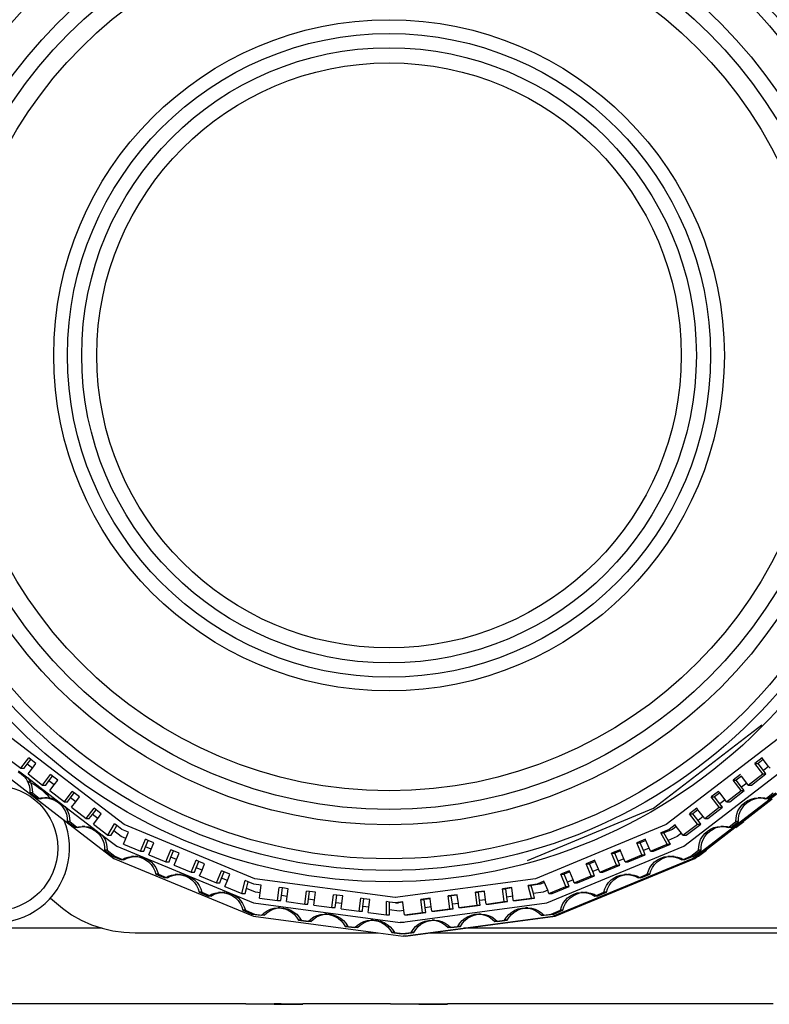
# Model space of a CAD drawing. Units: metres. Extents: x 3 to 33.6, y -1.6 to 7.6.
# Drawn here: x 17.3 to 20.3, y -0.2 to 3.7 of the extents above; entities that cross this region are included whole.
import ezdxf

# ---------------------------------------------------------------- set-up
doc = ezdxf.new("R2010")
doc.units = ezdxf.units.M
doc.layers.add('Edges', color=7, linetype='Continuous')

# ---------------------------------------------------------------- blocks, each defined once
blk = doc.blocks.new('DSLR Camera fr')
at = {"layer": 'Edges'}
for p, q in [((1.8277, -3.0662), (2.2607, -2.7338)), ((-0.2879, -3.1324), (-0.7366, -2.7879)), ((2.3274, -2.7879), (1.8787, -3.1324)), ((-0.7594, -2.8627), (-0.7014, -2.9072)), ((-0.7014, -2.9072), (-0.6697, -2.8659)), ((-0.6617, -2.8721), (-0.6697, -2.8659)), ((1.9484, -3.2186), (2.4178, -2.8582)), ((2.2618, -2.8659), (2.2328, -2.8882)), ((2.2666, -2.8721), (2.2618, -2.8659)), ((-0.7014, -2.9072), (-0.6886, -2.9072)), ((-0.6886, -2.9072), (-0.6762, -2.891)), ((-0.6762, -2.891), (-0.6617, -2.8721)), ((-0.6552, -2.9071), (-0.6762, -2.891)), ((-0.6724, -2.9295), (-0.6552, -2.9071)), ((-0.6407, -2.8882), (-0.6617, -2.8721)), ((-0.6552, -2.9071), (-0.6407, -2.8882)), ((1.9831, -3.2672), (2.462, -2.8995)), ((2.2645, -2.9295), (2.2328, -2.8882)), ((2.2328, -2.8882), (2.2456, -2.8882)), ((2.2666, -2.8721), (2.2456, -2.8882)), ((2.2667, -2.9157), (2.2456, -2.8882)), ((2.2877, -2.8996), (2.2666, -2.8721)), ((2.2877, -2.8996), (2.2667, -2.9157)), ((2.2935, -2.9072), (2.2877, -2.8996)), ((-0.7126, -2.9209), (-0.7004, -2.9288)), ((-0.7105, -2.9174), (-0.6739, -2.9455)), ((-0.7004, -2.9288), (-0.6896, -2.9386)), ((-0.6896, -2.9386), (-0.6805, -2.95)), ((-0.6739, -2.9455), (-0.6703, -2.95)), ((-0.6739, -2.9455), (-0.5603, -3.0327)), ((-0.6724, -2.9295), (-0.6144, -2.9741)), ((-0.6144, -2.9741), (-0.5827, -2.9327)), ((-0.5891, -2.9578), (-0.5746, -2.9389)), ((-0.5746, -2.9389), (-0.5827, -2.9327)), ((-0.5537, -2.955), (-0.5746, -2.9389)), ((2.1748, -2.9327), (2.1458, -2.955)), ((2.1796, -2.9389), (2.1586, -2.955)), ((2.2007, -2.9664), (2.1796, -2.9389)), ((2.2065, -2.9741), (2.2645, -2.9295)), ((2.2193, -2.9741), (2.2773, -2.9295)), ((2.2645, -2.9295), (2.2773, -2.9295)), ((2.2773, -2.9295), (2.2667, -2.9157)), ((-0.7387, -2.9526), (-0.5554, -3.0934)), ((-0.6805, -2.95), (-0.6733, -2.9627)), ((-0.6733, -2.9627), (-0.6683, -2.9763)), ((-0.6703, -2.95), (-0.6631, -2.9627)), ((-0.6683, -2.9763), (-0.6655, -2.9906)), ((-0.6631, -2.9627), (-0.6581, -2.9763)), ((-0.6581, -2.9763), (-0.6554, -2.9906)), ((-0.6144, -2.9741), (-0.6016, -2.9741)), ((-0.6016, -2.9741), (-0.5891, -2.9578)), ((-0.5682, -2.9739), (-0.5891, -2.9578)), ((-0.5854, -2.9963), (-0.5682, -2.9739)), ((-0.5682, -2.9739), (-0.5537, -2.955)), ((2.1775, -2.9963), (2.1458, -2.955)), ((2.1458, -2.955), (2.1586, -2.955)), ((2.1797, -2.9825), (2.1586, -2.955)), ((2.2007, -2.9664), (2.1797, -2.9825)), ((2.1903, -2.9963), (2.1797, -2.9825)), ((2.2065, -2.9741), (2.2007, -2.9664)), ((2.2065, -2.9741), (2.2193, -2.9741)), ((-0.6655, -2.9906), (-0.6651, -3.0052)), ((-0.6651, -3.0052), (-0.6339, -3.0291)), ((-0.6549, -3.0052), (-0.6651, -3.0052)), ((-0.6554, -2.9906), (-0.6549, -3.0052)), ((-0.6549, -3.0052), (-0.6261, -3.0273)), ((-0.6339, -3.0291), (-0.6261, -3.0273)), ((-0.6261, -3.0273), (-0.6198, -3.0258)), ((-0.6238, -3.0291), (-0.6096, -3.0258)), ((-0.6198, -3.0258), (-0.6053, -3.0249)), ((-0.6096, -3.0258), (-0.6011, -3.0253)), ((-0.5951, -3.0249), (-0.6053, -3.0249)), ((-0.6053, -3.0249), (-0.6011, -3.0253)), ((-0.6011, -3.0253), (-0.5951, -3.0249)), ((-0.6011, -3.0253), (-0.5908, -3.0262)), ((-0.5951, -3.0249), (-0.5807, -3.0262)), ((-0.5908, -3.0262), (-0.5768, -3.0299)), ((-0.5854, -2.9963), (-0.5273, -3.0409)), ((-0.5807, -3.0262), (-0.5666, -3.0299)), ((-0.5273, -3.0409), (-0.4957, -2.9995)), ((-0.5146, -3.0409), (-0.5021, -3.0246)), ((-0.5021, -3.0246), (-0.4876, -3.0057)), ((-0.4812, -3.0407), (-0.5021, -3.0246)), ((-0.4876, -3.0057), (-0.4957, -2.9995)), ((-0.4667, -3.0218), (-0.4876, -3.0057)), ((-0.4812, -3.0407), (-0.4667, -3.0218)), ((2.0878, -2.9995), (2.0588, -3.0218)), ((2.0905, -3.0631), (2.0588, -3.0218)), ((2.0588, -3.0218), (2.0716, -3.0218)), ((2.0925, -3.0057), (2.0716, -3.0218)), ((2.0927, -3.0493), (2.0716, -3.0218)), ((2.0925, -3.0057), (2.0878, -2.9995)), ((2.1137, -3.0332), (2.0925, -3.0057)), ((2.1195, -3.0409), (2.1775, -2.9963)), ((2.1323, -3.0409), (2.1903, -2.9963)), ((2.1775, -2.9963), (2.1903, -2.9963)), ((2.218, -3.0299), (2.232, -3.0263)), ((2.2281, -3.0299), (2.2422, -3.0263)), ((2.232, -3.0263), (2.2465, -3.0249)), ((2.2422, -3.0263), (2.2525, -3.0253)), ((2.2566, -3.0249), (2.2465, -3.0249)), ((2.2465, -3.0249), (2.2525, -3.0253)), ((2.2525, -3.0253), (2.2566, -3.0249)), ((2.2525, -3.0253), (2.261, -3.0258)), ((2.2566, -3.0249), (2.2711, -3.0258)), ((2.261, -3.0258), (2.2751, -3.0291)), ((2.2711, -3.0258), (2.2775, -3.0273)), ((2.2751, -3.0291), (2.2775, -3.0273)), ((2.2775, -3.0273), (2.3062, -3.0052)), ((2.2853, -3.0291), (2.3164, -3.0052)), ((-0.6238, -3.0291), (-0.6339, -3.0291)), ((-0.5768, -3.0299), (-0.5635, -3.0358)), ((-0.5666, -3.0299), (-0.5603, -3.0327)), ((-0.5635, -3.0358), (-0.5513, -3.0437)), ((-0.5603, -3.0327), (-0.5256, -3.0594)), ((-0.5513, -3.0437), (-0.5405, -3.0534)), ((-0.5405, -3.0534), (-0.5315, -3.0647)), ((-0.5315, -3.0647), (-0.5243, -3.0774)), ((-0.5273, -3.0409), (-0.5146, -3.0409)), ((-0.5256, -3.0594), (-0.5213, -3.0647)), ((-0.5256, -3.0594), (-0.4115, -3.147)), ((-0.5213, -3.0647), (-0.5141, -3.0774)), ((-0.4983, -3.0631), (-0.4812, -3.0407)), ((-0.4983, -3.0631), (-0.4403, -3.1077)), ((-0.4403, -3.1077), (-0.4086, -3.0664)), ((-0.4006, -3.0725), (-0.4086, -3.0664)), ((1.3235, -3.2752), (1.8277, -3.0662)), ((2.0008, -3.0664), (1.9718, -3.0886)), ((2.0055, -3.0725), (2.0008, -3.0664)), ((2.0325, -3.1077), (2.0905, -3.0631)), ((2.0452, -3.1077), (2.1033, -3.0631)), ((2.0905, -3.0631), (2.1033, -3.0631)), ((2.1137, -3.0332), (2.0927, -3.0493)), ((2.1033, -3.0631), (2.0927, -3.0493)), ((2.1195, -3.0409), (2.1137, -3.0332)), ((2.1195, -3.0409), (2.1323, -3.0409)), ((2.1654, -3.0774), (2.1726, -3.0647)), ((2.1726, -3.0647), (2.1817, -3.0534)), ((2.1756, -3.0774), (2.1828, -3.0647)), ((2.1817, -3.0534), (2.1925, -3.0437)), ((2.1828, -3.0647), (2.1919, -3.0534)), ((2.1883, -3.1166), (2.3023, -3.0291)), ((2.1919, -3.0534), (2.2027, -3.0437)), ((2.1925, -3.0437), (2.2047, -3.0358)), ((2.2027, -3.0437), (2.2148, -3.0358)), ((2.2047, -3.0358), (2.218, -3.0299)), ((2.2148, -3.0358), (2.2281, -3.0299)), ((2.2853, -3.0291), (2.2751, -3.0291)), ((-0.5554, -3.0934), (-0.5538, -3.096)), ((-0.5554, -3.0934), (-0.329, -3.2672)), ((-0.5243, -3.0774), (-0.5192, -3.091)), ((-0.5192, -3.091), (-0.5164, -3.1052)), ((-0.5164, -3.1052), (-0.5159, -3.1197)), ((-0.5141, -3.0774), (-0.509, -3.091)), ((-0.509, -3.091), (-0.5062, -3.1052)), ((-0.5062, -3.1052), (-0.5057, -3.1197)), ((-0.4276, -3.1077), (-0.4151, -3.0914)), ((-0.4151, -3.0914), (-0.4006, -3.0725)), ((-0.3941, -3.1075), (-0.4151, -3.0914)), ((-0.3796, -3.0886), (-0.4006, -3.0725)), ((-0.3941, -3.1075), (-0.3796, -3.0886)), ((2.0035, -3.1299), (1.9718, -3.0886)), ((1.9718, -3.0886), (1.9846, -3.0886)), ((2.0055, -3.0725), (1.9846, -3.0886)), ((2.0057, -3.1162), (1.9846, -3.0886)), ((2.0266, -3.1001), (2.0055, -3.0725)), ((2.0266, -3.1001), (2.0057, -3.1162)), ((2.0325, -3.1077), (2.0266, -3.1001)), ((2.157, -3.1198), (2.1575, -3.1052)), ((2.1575, -3.1052), (2.1604, -3.091)), ((2.1604, -3.091), (2.1654, -3.0774)), ((2.1672, -3.1198), (2.1677, -3.1052)), ((2.1677, -3.1052), (2.1706, -3.091)), ((2.1706, -3.091), (2.1756, -3.0774)), ((-0.5159, -3.1197), (-0.4847, -3.1436)), ((-0.5057, -3.1197), (-0.5159, -3.1197)), ((-0.5057, -3.1197), (-0.4769, -3.1418)), ((-0.4847, -3.1436), (-0.4769, -3.1418)), ((-0.4745, -3.1436), (-0.4847, -3.1436)), ((-0.4769, -3.1418), (-0.4706, -3.1404)), ((-0.4745, -3.1436), (-0.4604, -3.1404)), ((-0.4706, -3.1404), (-0.4561, -3.1394)), ((-0.4604, -3.1404), (-0.4518, -3.1398)), ((-0.4459, -3.1394), (-0.4561, -3.1394)), ((-0.4561, -3.1394), (-0.4518, -3.1398)), ((-0.4518, -3.1398), (-0.4416, -3.1407)), ((-0.4459, -3.1394), (-0.4314, -3.1407)), ((-0.4416, -3.1407), (-0.4275, -3.1444)), ((-0.4403, -3.1077), (-0.4276, -3.1077)), ((-0.4314, -3.1407), (-0.4173, -3.1444)), ((-0.4275, -3.1444), (-0.4142, -3.1502)), ((-0.4173, -3.1444), (-0.4115, -3.147)), ((-0.4113, -3.1299), (-0.3941, -3.1075)), ((-0.4113, -3.1299), (-0.3533, -3.1745)), ((-0.3533, -3.1745), (-0.3271, -3.129)), ((-0.3302, -3.1566), (-0.3182, -3.1358)), ((-0.3182, -3.1358), (-0.3271, -3.129)), ((-0.2981, -3.1513), (-0.3182, -3.1358)), ((0.2347, -3.3489), (-0.2879, -3.1324)), ((1.8787, -3.1324), (1.3562, -3.3489)), ((1.9138, -3.1332), (1.8902, -3.1513)), ((1.9185, -3.1393), (1.903, -3.1513)), ((1.9185, -3.1393), (1.9138, -3.1332)), ((1.9396, -3.1669), (1.9185, -3.1393)), ((1.9455, -3.1745), (2.0035, -3.1299)), ((1.9582, -3.1745), (2.0162, -3.1299)), ((2.0035, -3.1299), (2.0162, -3.1299)), ((2.0162, -3.1299), (2.0057, -3.1162)), ((2.0325, -3.1077), (2.0452, -3.1077)), ((2.039, -3.2312), (2.1531, -3.1437)), ((2.0553, -3.1501), (2.0686, -3.1443)), ((2.0655, -3.1501), (2.0788, -3.1443)), ((2.0686, -3.1443), (2.0827, -3.1406)), ((2.0788, -3.1443), (2.0929, -3.1406)), ((2.0827, -3.1406), (2.0972, -3.1393)), ((2.0929, -3.1406), (2.1029, -3.1397)), ((2.1074, -3.1393), (2.0972, -3.1393)), ((2.0972, -3.1393), (2.1029, -3.1397)), ((2.1029, -3.1397), (2.1074, -3.1393)), ((2.1029, -3.1397), (2.1117, -3.1403)), ((2.1074, -3.1393), (2.1219, -3.1403)), ((2.1117, -3.1403), (2.1259, -3.1437)), ((2.1219, -3.1403), (2.1283, -3.1418)), ((2.1259, -3.1437), (2.1283, -3.1418)), ((2.1361, -3.1437), (2.1259, -3.1437)), ((2.1283, -3.1418), (2.157, -3.1198)), ((2.1361, -3.1437), (2.1672, -3.1198)), ((2.1531, -3.1437), (2.1842, -3.1198)), ((2.157, -3.1437), (2.1531, -3.1437)), ((2.157, -3.1437), (2.1882, -3.1198)), ((2.1672, -3.1198), (2.157, -3.1198)), ((2.1842, -3.1198), (2.1883, -3.1166)), ((2.1882, -3.1198), (2.1842, -3.1198)), ((2.1882, -3.1198), (2.1883, -3.1166)), ((-0.4142, -3.1502), (-0.402, -3.1581)), ((-0.4115, -3.147), (-0.376, -3.1742)), ((-0.402, -3.1581), (-0.3912, -3.1679)), ((-0.3912, -3.1679), (-0.3821, -3.1792)), ((-0.3821, -3.1792), (-0.375, -3.1919)), ((-0.376, -3.1742), (-0.372, -3.1792)), ((-0.376, -3.1742), (-0.3181, -3.2186)), ((-0.372, -3.1792), (-0.3648, -3.1919)), ((-0.3533, -3.1745), (-0.3405, -3.1745)), ((-0.3405, -3.1745), (-0.3302, -3.1566)), ((-0.2996, -3.1801), (-0.3302, -3.1566)), ((-0.281, -3.1878), (-0.2996, -3.1801)), ((-0.2706, -3.1626), (-0.2981, -3.1513)), ((-0.281, -3.1878), (-0.2706, -3.1626)), ((1.8902, -3.1513), (1.8564, -3.1653)), ((1.8827, -3.2107), (1.8564, -3.1653)), ((1.8564, -3.1653), (1.8692, -3.1653)), ((1.903, -3.1513), (1.8692, -3.1653)), ((1.8864, -3.195), (1.8692, -3.1653)), ((1.9223, -3.1801), (1.8864, -3.195)), ((1.9396, -3.1669), (1.9223, -3.1801)), ((1.9455, -3.1745), (1.9396, -3.1669)), ((1.9455, -3.1745), (1.9582, -3.1745)), ((2.016, -3.1918), (2.0232, -3.1791)), ((2.0232, -3.1791), (2.0323, -3.1678)), ((2.0262, -3.1918), (2.0334, -3.1791)), ((2.0323, -3.1678), (2.0431, -3.158)), ((2.0334, -3.1791), (2.0424, -3.1678)), ((2.0424, -3.1678), (2.0532, -3.158)), ((2.0431, -3.158), (2.0553, -3.1501)), ((2.0532, -3.158), (2.0655, -3.1501)), ((-0.375, -3.1919), (-0.3699, -3.2055)), ((-0.3699, -3.2055), (-0.3671, -3.2198)), ((-0.3671, -3.2198), (-0.3666, -3.2343)), ((-0.3648, -3.1919), (-0.3598, -3.2055)), ((-0.3598, -3.2055), (-0.3569, -3.2198)), ((-0.3569, -3.2198), (-0.3564, -3.2343)), ((-0.3181, -3.2186), (0.2285, -3.4452)), ((-0.2905, -3.2107), (-0.281, -3.1878)), ((-0.2905, -3.2107), (-0.223, -3.2387)), ((-0.223, -3.2387), (-0.2031, -3.1906)), ((-0.2102, -3.2387), (-0.2026, -3.2203)), ((-0.1922, -3.1951), (-0.2031, -3.1906)), ((-0.2026, -3.2203), (-0.1922, -3.1951)), ((-0.1797, -3.2298), (-0.2026, -3.2203)), ((-0.1693, -3.2046), (-0.1922, -3.1951)), ((-0.1797, -3.2298), (-0.1693, -3.2046)), ((1.4018, -3.4452), (1.9484, -3.2186)), ((1.7952, -3.1906), (1.7614, -3.2046)), ((1.7814, -3.2527), (1.7614, -3.2046)), ((1.7614, -3.2046), (1.7742, -3.2046)), ((1.7971, -3.1951), (1.7742, -3.2046)), ((1.7872, -3.2361), (1.7742, -3.2046)), ((1.7971, -3.1951), (1.7952, -3.1906)), ((1.8101, -3.2266), (1.7971, -3.1951)), ((1.8151, -3.2387), (1.8827, -3.2107)), ((1.8279, -3.2387), (1.8955, -3.2107)), ((1.8827, -3.2107), (1.8955, -3.2107)), ((1.8955, -3.2107), (1.8864, -3.195)), ((2.0078, -3.2343), (2.0082, -3.2198)), ((2.0082, -3.2198), (2.011, -3.2055)), ((2.011, -3.2055), (2.016, -3.1918)), ((2.018, -3.2343), (2.0184, -3.2198)), ((2.0184, -3.2198), (2.0212, -3.2055)), ((2.0212, -3.2055), (2.0262, -3.1918)), ((-0.3666, -3.2343), (-0.3355, -3.2582)), ((-0.3564, -3.2343), (-0.3666, -3.2343)), ((-0.3564, -3.2343), (-0.3253, -3.2582)), ((-0.3355, -3.2582), (-0.2992, -3.2733)), ((-0.3253, -3.2582), (-0.2948, -3.2709)), ((-0.2864, -3.2664), (-0.2726, -3.2616)), ((-0.2762, -3.2664), (-0.2624, -3.2616)), ((-0.2726, -3.2616), (-0.2583, -3.2591)), ((-0.2624, -3.2616), (-0.2481, -3.2591)), ((-0.2583, -3.2591), (-0.2437, -3.259)), ((-0.2481, -3.2591), (-0.2583, -3.2591)), ((-0.2481, -3.2591), (-0.2431, -3.2591)), ((-0.2336, -3.259), (-0.2437, -3.259)), ((-0.2437, -3.259), (-0.2431, -3.2591)), ((-0.2431, -3.2591), (-0.2293, -3.2612)), ((-0.2336, -3.259), (-0.2192, -3.2612)), ((-0.2293, -3.2612), (-0.2155, -3.2657)), ((-0.223, -3.2387), (-0.2102, -3.2387)), ((-0.2192, -3.2612), (-0.2053, -3.2657)), ((-0.1892, -3.2527), (-0.1797, -3.2298)), ((-0.1892, -3.2527), (-0.1216, -3.2807)), ((-0.1216, -3.2807), (-0.1017, -3.2326)), ((-0.1089, -3.2807), (-0.1013, -3.2623)), ((-0.0908, -3.2371), (-0.1017, -3.2326)), ((-0.1013, -3.2623), (-0.0908, -3.2371)), ((-0.0784, -3.2718), (-0.1013, -3.2623)), ((-0.068, -3.2466), (-0.0908, -3.2371)), ((-0.0784, -3.2718), (-0.068, -3.2466)), ((1.6939, -3.2326), (1.6601, -3.2466)), ((1.68, -3.2947), (1.6601, -3.2466)), ((1.6601, -3.2466), (1.6729, -3.2466)), ((1.6958, -3.2371), (1.6729, -3.2466)), ((1.6859, -3.2781), (1.6729, -3.2466)), ((1.6958, -3.2371), (1.6939, -3.2326)), ((1.7088, -3.2686), (1.6958, -3.2371)), ((1.7138, -3.2807), (1.7814, -3.2527)), ((1.7266, -3.2807), (1.7941, -3.2527)), ((1.7814, -3.2527), (1.7941, -3.2527)), ((1.8101, -3.2266), (1.7872, -3.2361)), ((1.7941, -3.2527), (1.7872, -3.2361)), ((1.8151, -3.2387), (1.8101, -3.2266)), ((1.8151, -3.2387), (1.8279, -3.2387)), ((1.8567, -3.2659), (1.8706, -3.2614)), ((1.8669, -3.2659), (1.8807, -3.2614)), ((1.8706, -3.2614), (1.8849, -3.2592)), ((1.8807, -3.2614), (1.8946, -3.2593)), ((1.8951, -3.2592), (1.8849, -3.2592)), ((1.8849, -3.2592), (1.8946, -3.2593)), ((1.8946, -3.2593), (1.8951, -3.2592)), ((1.8946, -3.2593), (1.8995, -3.2593)), ((1.8951, -3.2592), (1.9096, -3.2593)), ((1.8995, -3.2593), (1.9138, -3.2617)), ((1.9096, -3.2593), (1.8995, -3.2593)), ((1.9096, -3.2593), (1.924, -3.2617)), ((1.9138, -3.2617), (1.9275, -3.2664)), ((1.924, -3.2617), (1.9377, -3.2664)), ((1.9461, -3.2709), (1.9766, -3.2582)), ((1.9505, -3.2733), (1.9868, -3.2582)), ((1.9766, -3.2582), (2.0078, -3.2343)), ((1.9868, -3.2582), (2.018, -3.2343)), ((1.9922, -3.2672), (1.9992, -3.2618)), ((1.9992, -3.2618), (2.035, -3.2343)), ((1.9992, -3.2618), (2.0078, -3.2582)), ((2.0078, -3.2582), (2.0389, -3.2343)), ((2.018, -3.2343), (2.0078, -3.2343)), ((2.035, -3.2343), (2.039, -3.2312)), ((2.0389, -3.2343), (2.035, -3.2343)), ((2.0389, -3.2343), (2.039, -3.2312)), ((-0.329, -3.2672), (0.2286, -3.4983)), ((-0.2992, -3.2733), (-0.2948, -3.2709)), ((-0.289, -3.2733), (-0.2992, -3.2733)), ((-0.2948, -3.2709), (-0.2864, -3.2664)), ((-0.289, -3.2733), (-0.2762, -3.2664)), ((-0.2155, -3.2657), (-0.2025, -3.2723)), ((-0.2053, -3.2657), (-0.1924, -3.2723)), ((-0.2025, -3.2723), (-0.1908, -3.2809)), ((-0.1924, -3.2723), (-0.1806, -3.2809)), ((-0.1908, -3.2809), (-0.1806, -3.2913)), ((-0.1806, -3.2809), (-0.1705, -3.2913)), ((-0.1806, -3.2913), (-0.1722, -3.3032)), ((-0.1705, -3.2913), (-0.1621, -3.3032)), ((-0.1216, -3.2807), (-0.1089, -3.2807)), ((-0.0879, -3.2947), (-0.0784, -3.2718)), ((-0.0879, -3.2947), (-0.0203, -3.3227)), ((-0.0203, -3.3227), (-0.0004, -3.2746)), ((0.0105, -3.2791), (-0.0004, -3.2746)), ((0.0001, -3.3043), (0.0105, -3.2791)), ((0.0334, -3.2886), (0.0105, -3.2791)), ((0.0229, -3.3138), (0.0334, -3.2886)), ((1.4255, -3.4983), (1.9831, -3.2672)), ((1.4345, -3.4983), (1.9922, -3.2672)), ((1.5926, -3.2746), (1.5588, -3.2886)), ((1.5787, -3.3367), (1.5588, -3.2886)), ((1.5588, -3.2886), (1.5715, -3.2886)), ((1.5944, -3.2791), (1.5715, -3.2886)), ((1.5846, -3.3201), (1.5715, -3.2886)), ((1.5944, -3.2791), (1.5926, -3.2746)), ((1.6075, -3.3106), (1.5944, -3.2791)), ((1.6125, -3.3227), (1.68, -3.2947)), ((1.6252, -3.3227), (1.6928, -3.2947)), ((1.68, -3.2947), (1.6928, -3.2947)), ((1.7088, -3.2686), (1.6859, -3.2781)), ((1.6928, -3.2947), (1.6859, -3.2781)), ((1.7138, -3.2807), (1.7088, -3.2686)), ((1.7138, -3.2807), (1.7266, -3.2807)), ((1.8135, -3.3033), (1.8219, -3.2915)), ((1.8219, -3.2915), (1.8321, -3.2811)), ((1.8237, -3.3033), (1.8321, -3.2915)), ((1.8321, -3.2811), (1.8438, -3.2725)), ((1.8321, -3.2915), (1.8423, -3.2811)), ((1.8423, -3.2811), (1.854, -3.2725)), ((1.8438, -3.2725), (1.8567, -3.2659)), ((1.854, -3.2725), (1.8669, -3.2659)), ((1.9275, -3.2664), (1.9404, -3.2733)), ((1.9377, -3.2664), (1.9461, -3.2709)), ((1.9404, -3.2733), (1.9461, -3.2709)), ((1.9505, -3.2733), (1.9404, -3.2733)), ((-0.1722, -3.3032), (-0.1659, -3.3163)), ((-0.1659, -3.3163), (-0.1617, -3.3303)), ((-0.1621, -3.3032), (-0.1557, -3.3163)), ((-0.1617, -3.3303), (-0.1254, -3.3453)), ((-0.1515, -3.3303), (-0.1617, -3.3303)), ((-0.1557, -3.3163), (-0.1515, -3.3303)), ((-0.1515, -3.3303), (-0.121, -3.3429)), ((-0.121, -3.3429), (-0.1126, -3.3385)), ((-0.1152, -3.3453), (-0.1024, -3.3385)), ((-0.1126, -3.3385), (-0.0988, -3.3338)), ((-0.1024, -3.3385), (-0.0887, -3.3338)), ((-0.0988, -3.3338), (-0.0845, -3.3314)), ((-0.0887, -3.3338), (-0.0743, -3.3314)), ((-0.0845, -3.3314), (-0.07, -3.3313)), ((-0.0743, -3.3314), (-0.0845, -3.3314)), ((-0.0743, -3.3314), (-0.0695, -3.3314)), ((-0.0598, -3.3313), (-0.07, -3.3313)), ((-0.07, -3.3313), (-0.0695, -3.3314)), ((-0.0695, -3.3314), (-0.0598, -3.3313)), ((-0.0695, -3.3314), (-0.0556, -3.3335)), ((-0.0598, -3.3313), (-0.0455, -3.3335)), ((-0.0556, -3.3335), (-0.0418, -3.338)), ((-0.0455, -3.3335), (-0.0317, -3.338)), ((-0.0418, -3.338), (-0.0289, -3.3446)), ((-0.0317, -3.338), (-0.0187, -3.3446)), ((-0.0203, -3.3227), (-0.0076, -3.3227)), ((-0.0076, -3.3227), (0.0001, -3.3043)), ((0.0229, -3.3138), (0.0001, -3.3043)), ((0.0135, -3.3367), (0.0229, -3.3138)), ((0.0135, -3.3367), (0.081, -3.3647)), ((0.081, -3.3647), (0.1009, -3.3166)), ((0.1118, -3.3211), (0.1009, -3.3166)), ((0.1014, -3.3463), (0.1118, -3.3211)), ((0.1347, -3.3306), (0.1118, -3.3211)), ((0.1243, -3.3558), (0.1347, -3.3306)), ((1.4912, -3.3166), (1.4574, -3.3306)), ((1.4774, -3.3787), (1.4574, -3.3306)), ((1.4574, -3.3306), (1.4702, -3.3306)), ((1.4931, -3.3211), (1.4702, -3.3306)), ((1.4833, -3.3621), (1.4702, -3.3306)), ((1.4931, -3.3211), (1.4912, -3.3166)), ((1.5061, -3.3526), (1.4931, -3.3211)), ((1.5111, -3.3647), (1.5787, -3.3367)), ((1.5239, -3.3647), (1.5915, -3.3367)), ((1.5787, -3.3367), (1.5915, -3.3367)), ((1.6075, -3.3106), (1.5846, -3.3201)), ((1.5915, -3.3367), (1.5846, -3.3201)), ((1.6125, -3.3227), (1.6075, -3.3106)), ((1.6125, -3.3227), (1.6252, -3.3227)), ((1.6701, -3.3446), (1.683, -3.338)), ((1.6802, -3.3446), (1.6932, -3.338)), ((1.683, -3.338), (1.6968, -3.3335)), ((1.6932, -3.338), (1.707, -3.3335)), ((1.6968, -3.3335), (1.7112, -3.3313)), ((1.707, -3.3335), (1.7209, -3.3314)), ((1.7213, -3.3313), (1.7112, -3.3313)), ((1.7112, -3.3313), (1.7209, -3.3314)), ((1.7209, -3.3314), (1.7213, -3.3313)), ((1.7209, -3.3314), (1.7257, -3.3314)), ((1.7213, -3.3313), (1.7359, -3.3314)), ((1.7257, -3.3314), (1.74, -3.3338)), ((1.7359, -3.3314), (1.7257, -3.3314)), ((1.7359, -3.3314), (1.7502, -3.3338)), ((1.74, -3.3338), (1.7537, -3.3385)), ((1.7502, -3.3338), (1.7639, -3.3385)), ((1.7537, -3.3385), (1.7666, -3.3453)), ((1.7639, -3.3385), (1.7723, -3.3429)), ((1.7723, -3.3429), (1.8028, -3.3303)), ((1.7768, -3.3453), (1.813, -3.3303)), ((1.8028, -3.3303), (1.8071, -3.3164)), ((1.813, -3.3303), (1.8028, -3.3303)), ((1.8071, -3.3164), (1.8135, -3.3033)), ((1.813, -3.3303), (1.8173, -3.3164)), ((1.8173, -3.3164), (1.8237, -3.3033)), ((-0.1254, -3.3453), (-0.121, -3.3429)), ((-0.1152, -3.3453), (-0.1254, -3.3453)), ((-0.0289, -3.3446), (-0.0172, -3.3532)), ((-0.0187, -3.3446), (-0.007, -3.3532)), ((-0.0172, -3.3532), (-0.007, -3.3635)), ((-0.007, -3.3532), (0.0032, -3.3635)), ((-0.007, -3.3635), (0.0014, -3.3754)), ((0.0014, -3.3754), (0.0078, -3.3884)), ((0.0032, -3.3635), (0.0116, -3.3754)), ((0.0116, -3.3754), (0.018, -3.3884)), ((0.081, -3.3647), (0.0938, -3.3647)), ((0.0938, -3.3647), (0.1014, -3.3463)), ((0.1243, -3.3558), (0.1014, -3.3463)), ((0.1148, -3.3787), (0.1243, -3.3558)), ((0.1148, -3.3787), (0.1823, -3.4067)), ((0.1823, -3.4067), (0.1959, -3.356)), ((0.2074, -3.3608), (0.1959, -3.356)), ((0.2003, -3.3873), (0.2074, -3.3608)), ((0.2297, -3.37), (0.2074, -3.3608)), ((0.2592, -3.3739), (0.2297, -3.37)), ((0.7954, -3.4228), (0.2347, -3.3489)), ((0.2551, -3.4047), (0.2592, -3.3739)), ((1.3562, -3.3489), (0.7954, -3.4228)), ((1.3624, -3.37), (1.3262, -3.3748)), ((1.3398, -3.4255), (1.3262, -3.3748)), ((1.3262, -3.3748), (1.339, -3.3748)), ((1.3752, -3.37), (1.339, -3.3748)), ((1.3477, -3.4073), (1.339, -3.3748)), ((1.3899, -3.3586), (1.3624, -3.37)), ((1.3918, -3.3631), (1.3752, -3.37)), ((1.3918, -3.3631), (1.3899, -3.3586)), ((1.4048, -3.3946), (1.3918, -3.3631)), ((1.4098, -3.4067), (1.4774, -3.3787)), ((1.4226, -3.4067), (1.4901, -3.3787)), ((1.4774, -3.3787), (1.4901, -3.3787)), ((1.5061, -3.3526), (1.4833, -3.3621)), ((1.4901, -3.3787), (1.4833, -3.3621)), ((1.5111, -3.3647), (1.5061, -3.3526)), ((1.5111, -3.3647), (1.5239, -3.3647)), ((1.6333, -3.3884), (1.6397, -3.3754)), ((1.6397, -3.3754), (1.6482, -3.3635)), ((1.6435, -3.3884), (1.6499, -3.3754)), ((1.6482, -3.3635), (1.6584, -3.3532)), ((1.6499, -3.3754), (1.6583, -3.3635)), ((1.6583, -3.3635), (1.6685, -3.3532)), ((1.6584, -3.3532), (1.6701, -3.3446)), ((1.6685, -3.3532), (1.6802, -3.3446)), ((1.7666, -3.3453), (1.7723, -3.3429)), ((1.7768, -3.3453), (1.7666, -3.3453)), ((0.0078, -3.3884), (0.0121, -3.4023)), ((0.0121, -3.4023), (0.0484, -3.4173)), ((0.0223, -3.4023), (0.0121, -3.4023)), ((0.018, -3.3884), (0.0223, -3.4023)), ((0.0223, -3.4023), (0.0528, -3.4149)), ((0.0484, -3.4173), (0.0528, -3.4149)), ((0.0585, -3.4173), (0.0484, -3.4173)), ((0.0528, -3.4149), (0.0612, -3.4105)), ((0.0585, -3.4173), (0.0714, -3.4105)), ((0.0612, -3.4105), (0.0749, -3.4058)), ((0.0714, -3.4105), (0.0851, -3.4058)), ((0.0749, -3.4058), (0.0893, -3.4033)), ((0.0851, -3.4058), (0.0994, -3.4033)), ((0.0893, -3.4033), (0.1038, -3.4032)), ((0.0994, -3.4033), (0.0893, -3.4033)), ((0.0994, -3.4033), (0.1043, -3.4033)), ((0.114, -3.4032), (0.1038, -3.4032)), ((0.1038, -3.4032), (0.1043, -3.4033)), ((0.1043, -3.4033), (0.114, -3.4032)), ((0.1043, -3.4033), (0.1182, -3.4054)), ((0.114, -3.4032), (0.1283, -3.4054)), ((0.1182, -3.4054), (0.132, -3.4099)), ((0.1283, -3.4054), (0.1422, -3.4099)), ((0.132, -3.4099), (0.1449, -3.4165)), ((0.1422, -3.4099), (0.1551, -3.4165)), ((0.1449, -3.4165), (0.1566, -3.4251)), ((0.1551, -3.4165), (0.1668, -3.4251)), ((0.1823, -3.4067), (0.1951, -3.4067)), ((0.1951, -3.4067), (0.2003, -3.3873)), ((0.2363, -3.4022), (0.2003, -3.3873)), ((0.2551, -3.4047), (0.2363, -3.4022)), ((0.2524, -3.4255), (0.2551, -3.4047)), ((0.3249, -3.4351), (0.3317, -3.3834)), ((0.3442, -3.3851), (0.3317, -3.3834)), ((0.3376, -3.4351), (0.3401, -3.4159)), ((0.3401, -3.4159), (0.3442, -3.3851)), ((0.3638, -3.419), (0.3401, -3.4159)), ((0.3679, -3.3882), (0.3442, -3.3851)), ((0.3611, -3.4398), (0.3638, -3.419)), ((0.3638, -3.419), (0.3679, -3.3882)), ((0.4336, -3.4494), (0.4404, -3.3977)), ((0.4529, -3.3994), (0.4404, -3.3977)), ((0.4489, -3.4302), (0.4529, -3.3994)), ((0.4766, -3.4025), (0.4529, -3.3994)), ((0.4726, -3.4334), (0.4766, -3.4025)), ((0.5423, -3.4637), (0.5491, -3.4121)), ((0.5617, -3.4137), (0.5491, -3.4121)), ((0.5576, -3.4446), (0.5617, -3.4137)), ((0.5854, -3.4168), (0.5617, -3.4137)), ((0.5813, -3.4477), (0.5854, -3.4168)), ((1.043, -3.4121), (1.0068, -3.4168)), ((1.0136, -3.4685), (1.0068, -3.4168)), ((1.0068, -3.4168), (1.0195, -3.4168)), ((1.0432, -3.4137), (1.0195, -3.4168)), ((1.0239, -3.45), (1.0195, -3.4168)), ((1.0432, -3.4137), (1.043, -3.4121)), ((1.0476, -3.4469), (1.0432, -3.4137)), ((1.1518, -3.3977), (1.1155, -3.4025)), ((1.1223, -3.4542), (1.1155, -3.4025)), ((1.1155, -3.4025), (1.1283, -3.4025)), ((1.152, -3.3994), (1.1283, -3.4025)), ((1.1326, -3.4357), (1.1283, -3.4025)), ((1.152, -3.3994), (1.1518, -3.3977)), ((1.1563, -3.4326), (1.152, -3.3994)), ((1.2605, -3.3834), (1.2243, -3.3882)), ((1.231, -3.4398), (1.2243, -3.3882)), ((1.2243, -3.3882), (1.237, -3.3882)), ((1.2607, -3.3851), (1.237, -3.3882)), ((1.2414, -3.4214), (1.237, -3.3882)), ((1.2651, -3.4182), (1.2414, -3.4214)), ((1.2607, -3.3851), (1.2605, -3.3834)), ((1.2651, -3.4182), (1.2607, -3.3851)), ((1.2673, -3.4351), (1.2651, -3.4182)), ((1.3864, -3.4022), (1.3477, -3.4073)), ((1.3526, -3.4255), (1.3477, -3.4073)), ((1.4048, -3.3946), (1.3864, -3.4022)), ((1.4098, -3.4067), (1.4048, -3.3946)), ((1.4098, -3.4067), (1.4226, -3.4067)), ((1.4844, -3.425), (1.4961, -3.4164)), ((1.4946, -3.425), (1.5063, -3.4164)), ((1.4961, -3.4164), (1.5091, -3.4097)), ((1.5063, -3.4164), (1.5193, -3.4097)), ((1.5091, -3.4097), (1.5229, -3.4053)), ((1.5193, -3.4097), (1.5331, -3.4053)), ((1.5229, -3.4053), (1.5373, -3.4031)), ((1.5331, -3.4053), (1.5469, -3.4032)), ((1.5475, -3.4031), (1.5373, -3.4031)), ((1.5373, -3.4031), (1.5469, -3.4032)), ((1.5469, -3.4032), (1.5475, -3.4031)), ((1.5469, -3.4032), (1.5519, -3.4032)), ((1.5475, -3.4031), (1.5621, -3.4032)), ((1.5519, -3.4032), (1.5662, -3.4057)), ((1.5621, -3.4032), (1.5519, -3.4032)), ((1.5621, -3.4032), (1.5764, -3.4057)), ((1.5662, -3.4057), (1.58, -3.4104)), ((1.5764, -3.4057), (1.5902, -3.4104)), ((1.58, -3.4104), (1.5928, -3.4173)), ((1.5902, -3.4104), (1.5985, -3.4149)), ((1.5928, -3.4173), (1.5985, -3.4149)), ((1.603, -3.4173), (1.5928, -3.4173)), ((1.5985, -3.4149), (1.6291, -3.4023)), ((1.603, -3.4173), (1.6392, -3.4023)), ((1.6291, -3.4023), (1.6333, -3.3884)), ((1.6392, -3.4023), (1.6291, -3.4023)), ((1.6392, -3.4023), (1.6435, -3.3884)), ((-0.5833, -3.4255), (-0.5351, -3.4665)), ((0.1566, -3.4251), (0.1668, -3.4355)), ((0.1668, -3.4251), (0.177, -3.4355)), ((0.1668, -3.4355), (0.1752, -3.4474)), ((0.1752, -3.4474), (0.1816, -3.4604)), ((0.177, -3.4355), (0.1854, -3.4474)), ((0.1816, -3.4604), (0.1859, -3.4743)), ((0.1854, -3.4474), (0.1918, -3.4604)), ((0.1918, -3.4604), (0.1961, -3.4743)), ((0.2285, -3.4452), (0.8151, -3.5225)), ((0.2524, -3.4255), (0.3249, -3.4351)), ((0.3249, -3.4351), (0.3376, -3.4351)), ((0.3611, -3.4398), (0.4336, -3.4494)), ((0.4336, -3.4494), (0.4464, -3.4494)), ((0.4464, -3.4494), (0.4489, -3.4302)), ((0.4726, -3.4334), (0.4489, -3.4302)), ((0.4699, -3.4542), (0.4726, -3.4334)), ((0.4699, -3.4542), (0.5423, -3.4637)), ((0.5551, -3.4637), (0.5576, -3.4446)), ((0.5813, -3.4477), (0.5576, -3.4446)), ((0.5786, -3.4685), (0.5813, -3.4477)), ((0.6511, -3.478), (0.6579, -3.4264)), ((0.6704, -3.4281), (0.6579, -3.4264)), ((0.6639, -3.478), (0.6664, -3.4589)), ((0.6664, -3.4589), (0.6704, -3.4281)), ((0.6901, -3.462), (0.6664, -3.4589)), ((0.6941, -3.4312), (0.6704, -3.4281)), ((0.6901, -3.462), (0.6941, -3.4312)), ((0.7598, -3.4923), (0.7598, -3.4398)), ((0.7726, -3.4415), (0.7598, -3.4398)), ((0.7961, -3.4446), (0.7726, -3.4415)), ((0.7726, -3.4729), (0.7726, -3.4415)), ((0.796, -3.4228), (0.7954, -3.4228)), ((0.8255, -3.4407), (0.7961, -3.4446)), ((0.7961, -3.4446), (0.8088, -3.4446)), ((0.8257, -3.4424), (0.8088, -3.4446)), ((0.8151, -3.5225), (1.4018, -3.4452)), ((0.8257, -3.4424), (0.8255, -3.4407)), ((0.8301, -3.4755), (0.8257, -3.4424)), ((0.9343, -3.4264), (0.898, -3.4312)), ((0.9048, -3.4828), (0.898, -3.4312)), ((0.898, -3.4312), (0.9108, -3.4312)), ((0.9345, -3.4281), (0.9108, -3.4312)), ((0.9152, -3.4643), (0.9108, -3.4312)), ((0.9345, -3.4281), (0.9343, -3.4264)), ((0.9389, -3.4612), (0.9345, -3.4281)), ((1.0476, -3.4469), (1.0239, -3.45)), ((1.0263, -3.4685), (1.0239, -3.45)), ((1.0498, -3.4637), (1.0476, -3.4469)), ((1.0498, -3.4637), (1.1223, -3.4542)), ((1.0626, -3.4637), (1.1351, -3.4542)), ((1.1223, -3.4542), (1.1351, -3.4542)), ((1.1563, -3.4326), (1.1326, -3.4357)), ((1.1351, -3.4542), (1.1326, -3.4357)), ((1.1585, -3.4494), (1.1563, -3.4326)), ((1.1585, -3.4494), (1.231, -3.4398)), ((1.1585, -3.4494), (1.1713, -3.4494)), ((1.1713, -3.4494), (1.2438, -3.4398)), ((1.231, -3.4398), (1.2438, -3.4398)), ((1.2438, -3.4398), (1.2414, -3.4214)), ((1.2673, -3.4351), (1.3398, -3.4255)), ((1.2673, -3.4351), (1.2801, -3.4351)), ((1.2801, -3.4351), (1.3526, -3.4255)), ((1.3398, -3.4255), (1.3526, -3.4255)), ((1.4553, -3.4743), (1.4595, -3.4604)), ((1.4595, -3.4604), (1.4658, -3.4473)), ((1.4655, -3.4743), (1.4696, -3.4604)), ((1.4658, -3.4473), (1.4742, -3.4354)), ((1.4696, -3.4604), (1.476, -3.4473)), ((1.4742, -3.4354), (1.4844, -3.425)), ((1.476, -3.4473), (1.4844, -3.4354)), ((1.4844, -3.4354), (1.4946, -3.425)), ((-0.5351, -3.4665), (-0.4985, -3.492)), ((-0.4985, -3.492), (-0.4597, -3.5139)), ((0.1859, -3.4743), (0.2222, -3.4894)), ((0.1961, -3.4743), (0.1859, -3.4743)), ((0.1961, -3.4743), (0.2324, -3.4894)), ((0.2222, -3.4894), (0.2611, -3.4945)), ((0.2286, -3.4983), (0.7265, -3.5639)), ((0.2324, -3.4894), (0.2623, -3.4933)), ((0.2611, -3.4945), (0.2623, -3.4933)), ((0.2713, -3.4945), (0.2611, -3.4945)), ((0.2623, -3.4933), (0.2717, -3.4845)), ((0.2713, -3.4945), (0.2819, -3.4845)), ((0.2717, -3.4845), (0.2837, -3.4764)), ((0.2819, -3.4845), (0.2939, -3.4764)), ((0.2837, -3.4764), (0.297, -3.4702)), ((0.2939, -3.4764), (0.3071, -3.4702)), ((0.297, -3.4702), (0.311, -3.4663)), ((0.3071, -3.4702), (0.3212, -3.4663)), ((0.311, -3.4663), (0.3254, -3.4647)), ((0.3212, -3.4663), (0.3324, -3.4651)), ((0.3356, -3.4647), (0.3254, -3.4647)), ((0.3254, -3.4647), (0.3324, -3.4651)), ((0.3324, -3.4651), (0.3356, -3.4647)), ((0.3324, -3.4651), (0.34, -3.4655)), ((0.3356, -3.4647), (0.3502, -3.4655)), ((0.34, -3.4655), (0.3542, -3.4685)), ((0.3502, -3.4655), (0.3644, -3.4685)), ((0.3542, -3.4685), (0.3678, -3.4738)), ((0.3644, -3.4685), (0.3779, -3.4738)), ((0.3678, -3.4738), (0.3803, -3.4812)), ((0.3779, -3.4738), (0.3905, -3.4812)), ((0.3803, -3.4812), (0.3915, -3.4905)), ((0.3905, -3.4812), (0.4016, -3.4905)), ((0.3915, -3.4905), (0.401, -3.5015)), ((0.4016, -3.4905), (0.4112, -3.5015)), ((0.4703, -3.5011), (0.4835, -3.495)), ((0.4805, -3.5011), (0.4937, -3.495)), ((0.4835, -3.495), (0.4975, -3.4912)), ((0.4937, -3.495), (0.5077, -3.4912)), ((0.4975, -3.4912), (0.5119, -3.4896)), ((0.5077, -3.4912), (0.5189, -3.49)), ((0.5221, -3.4896), (0.5119, -3.4896)), ((0.5119, -3.4896), (0.5189, -3.49)), ((0.5189, -3.49), (0.5221, -3.4896)), ((0.5189, -3.49), (0.5264, -3.4903)), ((0.5221, -3.4896), (0.5366, -3.4903)), ((0.5264, -3.4903), (0.5406, -3.4934)), ((0.5366, -3.4903), (0.5508, -3.4934)), ((0.5406, -3.4934), (0.5542, -3.4986)), ((0.5423, -3.4637), (0.5551, -3.4637)), ((0.5508, -3.4934), (0.5643, -3.4986)), ((0.5542, -3.4986), (0.5667, -3.506)), ((0.5643, -3.4986), (0.5769, -3.506)), ((0.5786, -3.4685), (0.6511, -3.478)), ((0.6511, -3.478), (0.6639, -3.478)), ((0.6873, -3.4828), (0.6901, -3.462)), ((0.6873, -3.4828), (0.7598, -3.4923)), ((0.7598, -3.4923), (0.7726, -3.4923)), ((0.8114, -3.478), (0.7726, -3.4729)), ((0.7726, -3.4923), (0.7726, -3.4729)), ((0.8301, -3.4755), (0.8114, -3.478)), ((0.8271, -3.5771), (1.4255, -3.4983)), ((0.8323, -3.4923), (0.8301, -3.4755)), ((0.8323, -3.4923), (0.9048, -3.4828)), ((0.8323, -3.4923), (0.8451, -3.4923)), ((0.8451, -3.4923), (0.9176, -3.4828)), ((0.9048, -3.4828), (0.9176, -3.4828)), ((0.9389, -3.4612), (0.9152, -3.4643)), ((0.9176, -3.4828), (0.9152, -3.4643)), ((0.9367, -3.5639), (1.4345, -3.4983)), ((0.9411, -3.478), (0.9389, -3.4612)), ((0.9411, -3.478), (1.0136, -3.4685)), ((0.9411, -3.478), (0.9538, -3.478)), ((0.9538, -3.478), (1.0263, -3.4685)), ((1.0136, -3.4685), (1.0263, -3.4685)), ((1.0498, -3.4637), (1.0626, -3.4637)), ((1.0745, -3.506), (1.087, -3.4986)), ((1.0847, -3.506), (1.0972, -3.4986)), ((1.087, -3.4986), (1.1005, -3.4934)), ((1.0972, -3.4986), (1.1107, -3.4934)), ((1.1005, -3.4934), (1.1147, -3.4903)), ((1.1107, -3.4934), (1.1249, -3.4903)), ((1.1147, -3.4903), (1.1292, -3.4896)), ((1.1249, -3.4903), (1.1325, -3.49)), ((1.1394, -3.4896), (1.1292, -3.4896)), ((1.1292, -3.4896), (1.1325, -3.49)), ((1.1325, -3.49), (1.1394, -3.4896)), ((1.1325, -3.49), (1.1437, -3.4912)), ((1.1394, -3.4896), (1.1538, -3.4912)), ((1.1437, -3.4912), (1.1577, -3.495)), ((1.1538, -3.4912), (1.1678, -3.495)), ((1.1577, -3.495), (1.1709, -3.5011)), ((1.1678, -3.495), (1.181, -3.5011)), ((1.2402, -3.5016), (1.2497, -3.4906)), ((1.2497, -3.4906), (1.2609, -3.4814)), ((1.2504, -3.5016), (1.2599, -3.4906)), ((1.2599, -3.4906), (1.2711, -3.4814)), ((1.2609, -3.4814), (1.2735, -3.474)), ((1.2711, -3.4814), (1.2836, -3.474)), ((1.2735, -3.474), (1.287, -3.4687)), ((1.2836, -3.474), (1.2972, -3.4687)), ((1.287, -3.4687), (1.3012, -3.4657)), ((1.2972, -3.4687), (1.3114, -3.4657)), ((1.3012, -3.4657), (1.3157, -3.4649)), ((1.3114, -3.4657), (1.3189, -3.4653)), ((1.3259, -3.4649), (1.3157, -3.4649)), ((1.3157, -3.4649), (1.3189, -3.4653)), ((1.3189, -3.4653), (1.3302, -3.4665)), ((1.3259, -3.4649), (1.3403, -3.4665)), ((1.3302, -3.4665), (1.3442, -3.4704)), ((1.3403, -3.4665), (1.3543, -3.4704)), ((1.3442, -3.4704), (1.3574, -3.4765)), ((1.3543, -3.4704), (1.3676, -3.4765)), ((1.3574, -3.4765), (1.3694, -3.4846)), ((1.3676, -3.4765), (1.3796, -3.4846)), ((1.3694, -3.4846), (1.3801, -3.4945)), ((1.3796, -3.4846), (1.389, -3.4933)), ((1.3801, -3.4945), (1.389, -3.4933)), ((1.3902, -3.4945), (1.3801, -3.4945)), ((1.389, -3.4933), (1.419, -3.4894)), ((1.3902, -3.4945), (1.4292, -3.4894)), ((1.419, -3.4894), (1.4553, -3.4743)), ((1.4292, -3.4894), (1.4655, -3.4743)), ((1.4655, -3.4743), (1.4553, -3.4743)), ((-0.4597, -3.5139), (-0.419, -3.5321)), ((-0.419, -3.5321), (-0.3767, -3.5462)), ((0.401, -3.5015), (0.4087, -3.5139)), ((0.4087, -3.5139), (0.4476, -3.519)), ((0.4188, -3.5139), (0.4087, -3.5139)), ((0.4112, -3.5015), (0.4188, -3.5139)), ((0.4188, -3.5139), (0.4488, -3.5179)), ((0.4476, -3.519), (0.4488, -3.5179)), ((0.4578, -3.519), (0.4476, -3.519)), ((0.4488, -3.5179), (0.4582, -3.5092)), ((0.4578, -3.519), (0.4684, -3.5092)), ((0.4582, -3.5092), (0.4703, -3.5011)), ((0.4684, -3.5092), (0.4805, -3.5011)), ((0.5667, -3.506), (0.5779, -3.5153)), ((0.5769, -3.506), (0.588, -3.5153)), ((0.5779, -3.5153), (0.5874, -3.5262)), ((0.5874, -3.5262), (0.5952, -3.5385)), ((0.588, -3.5153), (0.5976, -3.5262)), ((0.5952, -3.5385), (0.6341, -3.5436)), ((0.6053, -3.5385), (0.5952, -3.5385)), ((0.5976, -3.5262), (0.6053, -3.5385)), ((0.6053, -3.5385), (0.6353, -3.5424)), ((0.6353, -3.5424), (0.6447, -3.5337)), ((0.6442, -3.5436), (0.6549, -3.5337)), ((0.6447, -3.5337), (0.6568, -3.5256)), ((0.6549, -3.5337), (0.6669, -3.5256)), ((0.6568, -3.5256), (0.67, -3.5195)), ((0.6669, -3.5256), (0.6801, -3.5195)), ((0.67, -3.5195), (0.684, -3.5156)), ((0.6801, -3.5195), (0.6941, -3.5156)), ((0.684, -3.5156), (0.6984, -3.514)), ((0.6941, -3.5156), (0.7054, -3.5144)), ((0.7086, -3.514), (0.6984, -3.514)), ((0.6984, -3.514), (0.7054, -3.5144)), ((0.7054, -3.5144), (0.7086, -3.514)), ((0.7054, -3.5144), (0.7129, -3.5148)), ((0.7086, -3.514), (0.7231, -3.5148)), ((0.7129, -3.5148), (0.7271, -3.5178)), ((0.7231, -3.5148), (0.7373, -3.5178)), ((0.7271, -3.5178), (0.7407, -3.5231)), ((0.7373, -3.5178), (0.7509, -3.5231)), ((0.7407, -3.5231), (0.7532, -3.5305)), ((0.7509, -3.5231), (0.7634, -3.5305)), ((0.7532, -3.5305), (0.7644, -3.5398)), ((0.7634, -3.5305), (0.7746, -3.5398)), ((0.831, -3.5225), (0.8151, -3.5225)), ((0.8767, -3.5397), (0.8879, -3.5304)), ((0.8869, -3.5397), (0.8981, -3.5304)), ((0.8879, -3.5304), (0.9004, -3.523)), ((0.8981, -3.5304), (0.9106, -3.523)), ((0.9004, -3.523), (0.914, -3.5177)), ((0.9106, -3.523), (0.9241, -3.5177)), ((0.914, -3.5177), (0.9282, -3.5146)), ((0.9241, -3.5177), (0.9384, -3.5146)), ((0.9282, -3.5146), (0.9427, -3.5139)), ((0.9384, -3.5146), (0.9459, -3.5142)), ((0.9529, -3.5139), (0.9427, -3.5139)), ((0.9427, -3.5139), (0.9459, -3.5142)), ((0.9459, -3.5142), (0.9529, -3.5139)), ((0.9459, -3.5142), (0.9572, -3.5155)), ((0.9529, -3.5139), (0.9674, -3.5155)), ((0.9572, -3.5155), (0.9712, -3.5194)), ((0.9674, -3.5155), (0.9814, -3.5194)), ((0.9712, -3.5194), (0.9844, -3.5255)), ((0.9814, -3.5194), (0.9946, -3.5255)), ((0.9844, -3.5255), (0.9965, -3.5336)), ((0.9946, -3.5255), (1.0067, -3.5336)), ((0.9965, -3.5336), (1.0071, -3.5436)), ((1.0067, -3.5336), (1.016, -3.5424)), ((1.016, -3.5424), (1.046, -3.5385)), ((1.0173, -3.5436), (1.0562, -3.5385)), ((1.046, -3.5385), (1.0537, -3.5262)), ((1.0562, -3.5385), (1.046, -3.5385)), ((1.0537, -3.5262), (1.0633, -3.5153)), ((1.0562, -3.5385), (1.0639, -3.5262)), ((1.0633, -3.5153), (1.0745, -3.506)), ((1.0639, -3.5262), (1.0735, -3.5153)), ((1.0735, -3.5153), (1.0847, -3.506)), ((1.1709, -3.5011), (1.1829, -3.5092)), ((1.181, -3.5011), (1.1931, -3.5092)), ((1.1829, -3.5092), (1.1936, -3.5191)), ((1.1931, -3.5092), (1.2025, -3.5179)), ((1.1936, -3.5191), (1.2025, -3.5179)), ((1.2038, -3.5191), (1.1936, -3.5191)), ((1.2025, -3.5179), (1.2325, -3.5139)), ((1.2038, -3.5191), (1.2427, -3.5139)), ((1.2325, -3.5139), (1.2402, -3.5016)), ((1.2427, -3.5139), (1.2325, -3.5139)), ((1.2427, -3.5139), (1.2504, -3.5016)), ((-0.3759, -3.5464), (-1.9971, -3.5464)), ((-0.3767, -3.5462), (-0.3759, -3.5464)), ((-0.3759, -3.5464), (-0.3332, -3.5563)), ((-0.3332, -3.5563), (-0.289, -3.5622)), ((-0.289, -3.5622), (-0.2445, -3.5639)), ((-0.2445, -3.5639), (0.7265, -3.5639)), ((0.6341, -3.5436), (0.6353, -3.5424)), ((0.6442, -3.5436), (0.6341, -3.5436)), ((0.7265, -3.5639), (0.8271, -3.5771)), ((0.7644, -3.5398), (0.774, -3.5507)), ((0.774, -3.5507), (0.7816, -3.5631)), ((0.7746, -3.5398), (0.7841, -3.5507)), ((0.7816, -3.5631), (0.8206, -3.5682)), ((0.7918, -3.5631), (0.7816, -3.5631)), ((0.7841, -3.5507), (0.7918, -3.5631)), ((0.7918, -3.5631), (0.8257, -3.5675)), ((0.8206, -3.5682), (0.8257, -3.5675)), ((0.8308, -3.5682), (0.8206, -3.5682)), ((0.8257, -3.5675), (0.8595, -3.5631)), ((0.8361, -3.5771), (0.8271, -3.5771)), ((0.8308, -3.5682), (0.8697, -3.5631)), ((0.8361, -3.5771), (0.9367, -3.5639)), ((0.8595, -3.5631), (0.8672, -3.5507)), ((0.8697, -3.5631), (0.8595, -3.5631)), ((0.8672, -3.5507), (0.8767, -3.5397)), ((0.8697, -3.5631), (0.8773, -3.5507)), ((0.8773, -3.5507), (0.8869, -3.5397)), ((0.9367, -3.5639), (3.8913, -3.5639)), ((1.0071, -3.5436), (1.016, -3.5424)), ((1.0173, -3.5436), (1.0071, -3.5436)), ((3.896, -3.5464), (1.0694, -3.5464)), ((0.1987, -3.8474), (-0.9772, -3.8474)), ((0.1987, -3.8474), (0.1987, -3.8499)), ((0.1987, -3.8474), (0.3116, -3.8474)), ((0.3116, -3.8499), (0.1987, -3.8499)), ((0.3116, -3.8474), (0.3116, -3.8499)), ((0.3387, -3.8474), (0.3116, -3.8474)), ((0.3116, -3.8499), (0.3387, -3.8499)), ((0.3387, -3.8474), (0.3387, -3.8499)), ((0.3387, -3.8474), (0.3703, -3.8474)), ((0.3387, -3.8499), (0.3703, -3.8499)), ((0.3703, -3.8474), (0.3703, -3.8499)), ((0.3703, -3.8474), (0.4265, -3.8474)), ((0.3703, -3.8499), (0.4265, -3.8499)), ((0.4265, -3.8474), (0.4265, -3.8499)), ((0.777, -3.8474), (0.4265, -3.8474)), ((0.777, -3.8474), (0.777, -3.8499)), ((0.777, -3.8474), (0.8899, -3.8474)), ((0.8899, -3.8499), (0.777, -3.8499)), ((0.8899, -3.8474), (0.8899, -3.8499)), ((0.8899, -3.8474), (0.9169, -3.8474)), ((0.8899, -3.8499), (0.9169, -3.8499)), ((0.9169, -3.8474), (0.9169, -3.8499)), ((0.9169, -3.8474), (0.9486, -3.8474)), ((0.9169, -3.8499), (0.9486, -3.8499)), ((0.9486, -3.8474), (0.9486, -3.8499)), ((0.9486, -3.8474), (1.0048, -3.8474)), ((0.9486, -3.8499), (1.0048, -3.8499)), ((1.0048, -3.8474), (1.0048, -3.8499)), ((2.3059, -3.8474), (1.0048, -3.8474))]:
    blk.add_line(p, q, dxfattribs=at)
for centre, radius in [((0.7705, -1.2581), 2.1025), ((0.7705, -1.2581), 2.0571), ((0.7705, -1.2581), 2.0107), ((0.7705, -1.2581), 1.8751), ((0.7705, -1.2581), 1.8138), ((0.7705, -1.2581), 1.7394), ((0.7705, -1.2581), 1.3404), ((0.7705, -1.2581), 1.2855), ((0.7705, -1.2581), 1.2286), ((0.7705, -1.2581), 1.1683), ((-0.8041, -3.2264), 0.2501)]:
    blk.add_circle(centre, radius, dxfattribs=at)
for start, end in [(82.7022, 22.2658), (41.7114, 64.4614)]:
    blk.add_arc((-0.8041, -3.2264), 0.2973, start, end, dxfattribs=at)

msp = doc.modelspace()

# ---------------------------------------------------------------- block references
at = {"layer": 'Edges'}
msp.add_blockref('DSLR Camera fr', (17.9762, 3.632), dxfattribs=at)

doc.saveas('drawing.dxf')
